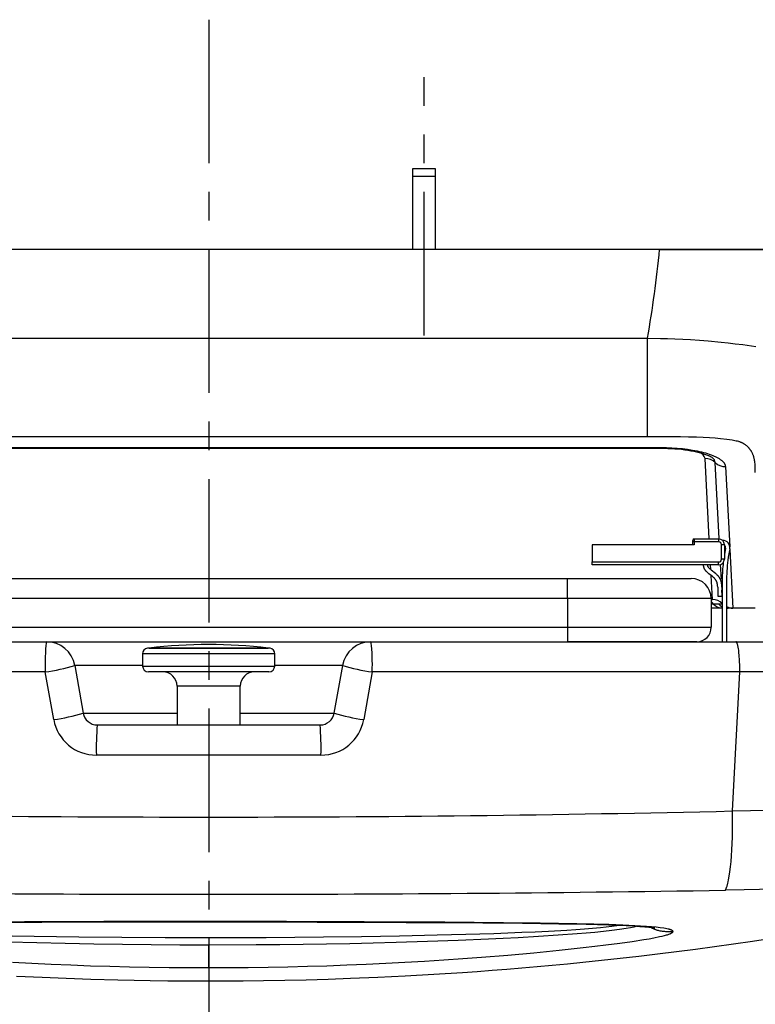
# Model space of a CAD drawing. Extents: x -60 to 3770, y -50 to 2370.
# Drawn here: x 684 to 940, y 1837 to 2180 of the extents above; entities that cross this region are included whole.
import ezdxf

# ---------------------------------------------------------------- set-up
doc = ezdxf.new("R2010")
doc.units = 0
doc.header["$MEASUREMENT"] = 0
doc.linetypes.add('中心線_50', pattern=[80, 50, -10, 10, -10])
for name, color, linetype in [('DIMENSION_LINES$01_CENTER_', 40, '中心線_50'), ('DIMENSION_LINES$03_LINES', 18, 'CONTINUOUS'), ('DIMENSION_LINES$04_SUB_LIN', 4, 'CONTINUOUS')]:
    doc.layers.add(name, color=color, linetype=linetype)

msp = doc.modelspace()

# ---------------------------------------------------------------- linework, layer by layer
at = {"layer": 'DIMENSION_LINES$01_CENTER_'}
for p, q in [((750, 2180), (750, 1790)), ((825, 2070), (825, 2160))]:
    msp.add_line(p, q, dxfattribs=at)
at = {"layer": 'DIMENSION_LINES$03_LINES'}
for p, q in [((1180, 2100), (270, 2100)), ((907.03, 2100), (592.97, 2100)), ((907.03, 2100), (986.99, 2100)), ((592.51, 2030.73), (907.49, 2030.73)), ((924.31, 1999.11), (922.83, 2027.14)), ((919.08, 1997.11), (883.58, 1997.11)), ((883.58, 1997.11), (883.58, 1991.11)), ((918.58, 1998.11), (918.58, 1998.61)), ((918.58, 1997.11), (918.58, 1998.11)), ((919.08, 1999.11), (927.58, 1999.11)), ((929.58, 1997.11), (929.58, 1992.11)), ((883.58, 1990.11), (883.58, 1991.11)), ((927.58, 1990.11), (883.58, 1990.11)), ((625, 1985.33), (875, 1985.33)), ((875, 1985.33), (918, 1985.33)), ((925, 1978.33), (925, 1968.33)), ((566.44, 1963.33), (693.5, 1963.33)), ((693.5, 1963.33), (806.5, 1963.33)), ((806.5, 1963.33), (933.56, 1963.33)), ((920, 1963.33), (875, 1963.33)), ((933.56, 1963.33), (1020.72, 1963.33)), ((727, 1959.07), (727, 1954.83)), ((729.1, 1961.04), (728.7, 1961.04)), ((773, 1954.83), (773, 1959.07)), ((703.34, 1955.07), (706.27, 1938.47)), ((793.73, 1938.47), (796.66, 1955.07)), ((771, 1952.83), (729, 1952.83)), ((739, 1947.83), (739, 1934.33)), ((761, 1934.33), (761, 1947.83)), ((711.2, 1934.33), (788.8, 1934.33))]:
    msp.add_line(p, q, dxfattribs=at)
for points in [[(907.49, 2030.72), (909.83, 2030.68), (911.06, 2030.63), (912.27, 2030.55), (913.47, 2030.46), (914.64, 2030.34), (915.76, 2030.2), (916.85, 2030.04), (917.91, 2029.87), (918.93, 2029.68), (919.88, 2029.47), (920.77, 2029.26), (921.58, 2029.03), (922.34, 2028.8), (923.03, 2028.57), (923.35, 2028.45), (923.65, 2028.33), (923.89, 2028.23), (924.11, 2028.13), (924.32, 2028.04), (924.52, 2027.94), (924.7, 2027.85), (924.87, 2027.76), (925.02, 2027.67), (925.15, 2027.59), (925.25, 2027.52), (925.34, 2027.46), (925.41, 2027.41), (925.45, 2027.38), (925.47, 2027.37), (925.48, 2027.36), (925.48, 2027.35), (925.48, 2027.35), (925.49, 2027.35)], [(607.01, 1864.55), (608.54, 1864.32), (610.27, 1864.1), (612.17, 1863.9), (616.23, 1863.53), (620.57, 1863.2), (624.98, 1862.91), (629.53, 1862.64), (634.22, 1862.4), (639, 1862.18), (648.81, 1861.8), (658.78, 1861.47), (666.32, 1861.26), (673.93, 1861.07), (681.58, 1860.91), (689.28, 1860.76), (704.75, 1860.53), (719.79, 1860.38), (734.89, 1860.29), (750, 1860.26)], [(664.83, 1865.47), (691.9, 1865.62), (722.23, 1865.7), (750, 1865.72)], [(750, 1865.72), (787.79, 1865.68), (818.8, 1865.56), (845.5, 1865.39), (859.3, 1865.26), (871.91, 1865.09), (881.48, 1864.9), (889.24, 1864.68), (892.58, 1864.56), (895.37, 1864.44), (898.1, 1864.29), (900.19, 1864.16), (901.93, 1864.02), (903.3, 1863.89), (904.3, 1863.78), (904.96, 1863.69), (905.29, 1863.63), (905.33, 1863.62), (905.33, 1863.62)], [(750, 1860.26), (770.03, 1860.31), (780.02, 1860.37), (790, 1860.47), (803.26, 1860.64), (816.46, 1860.87), (829.54, 1861.16), (839.49, 1861.42), (849.35, 1861.73), (859, 1862.1), (863.73, 1862.31), (868.38, 1862.54), (874.73, 1862.89), (877.82, 1863.09), (880.81, 1863.3), (883.68, 1863.52), (886.43, 1863.77), (888.45, 1863.96), (890.33, 1864.18), (892.97, 1864.54)], [(683.08, 1846.86), (692.05, 1846.43), (700.34, 1846.09), (708.96, 1845.79), (718.41, 1845.53), (724, 1845.4), (729.6, 1845.3), (735.72, 1845.22), (741.84, 1845.17), (748.44, 1845.14), (755.04, 1845.15), (762.06, 1845.2), (769.08, 1845.28), (776.48, 1845.41), (783.89, 1845.58), (791.64, 1845.8), (799.39, 1846.07), (808.93, 1846.47), (818.46, 1846.94), (828.42, 1847.5), (838.38, 1848.13), (843.54, 1848.49), (848.7, 1848.88), (853.86, 1849.28), (859.02, 1849.7), (864.34, 1850.16), (869.65, 1850.64), (874.97, 1851.14), (880.28, 1851.66), (886.78, 1852.34), (893.27, 1853.04), (899.76, 1853.78), (906.25, 1854.55), (912.87, 1855.37), (919.49, 1856.23), (926.11, 1857.13), (932.72, 1858.06), (939.4, 1859.04), (946.09, 1860.05)]]:
    msp.add_lwpolyline(points, dxfattribs=at)
for centre, radius, start, end in [((920.04, 2026.48), 2.87, 13.1956, 70.5739), ((919.08, 1998.61), 0.5, 90, 180), ((927.58, 1997.11), 2, 0, 90), ((927.58, 1992.11), 2, 270, 0), ((918, 1978.33), 7, 0, 90), ((920, 1968.33), 5, 270, 0), ((693.5, 1953.33), 10, 10, 90), ((750, 1785.25), 177.08, 83.2757, 96.7243), ((806.5, 1953.33), 10, 90, 170), ((729, 1959.07), 2, 100.1642, 180), ((728.7, 1960.74), 0.3, 90, 100.1642), ((729.3, 1960.82), 0.3, 96.7243, 131.2798), ((771.3, 1960.74), 0.3, 79.8358, 90), ((771, 1959.07), 2, 0, 79.8358), ((729, 1954.83), 2, 180, 270), ((734, 1947.83), 5, 0, 90), ((766, 1947.83), 5, 90, 180), ((771, 1954.83), 2, 270, 0), ((711.2, 1939.34), 5, 190.0194, 269.9808), ((788.8, 1939.34), 5, 270.0178, 349.982)]:
    msp.add_arc(centre, radius, start, end, dxfattribs=at)
at = {"layer": 'DIMENSION_LINES$04_SUB_LIN'}
for p, q in [((821, 2128.1), (821, 2100)), ((821.27, 2128.1), (821, 2128.1)), ((829, 2128.1), (821.27, 2128.1)), ((829, 2100), (829, 2128.1)), ((829, 2125.4), (821, 2125.4)), ((597.18, 2069.03), (902.82, 2069.03)), ((902.82, 2034.74), (902.82, 2069.03)), ((902.82, 2034.74), (597.18, 2034.74)), ((592.51, 2030.97), (907.49, 2030.97)), ((907.49, 2030.73), (907.49, 2030.97)), ((927.8, 1999.22), (926.41, 2025.72)), ((929.98, 2024.3), (931.44, 1996.34)), ((919.08, 1998.11), (918.58, 1998.11)), ((919.08, 1999.11), (919.08, 1998.11)), ((919.08, 1998.11), (919.08, 1997.11)), ((927.58, 1998.11), (919.08, 1998.11)), ((927.58, 1999.11), (927.58, 1998.11)), ((928.58, 1992.11), (928.58, 1997.11)), ((929.58, 1997.11), (928.58, 1997.11)), ((929, 1998.61), (928.9, 1998.61)), ((929.98, 1995.94), (929.58, 1993.67)), ((931.46, 1995.68), (930.94, 1992.72)), ((931.49, 1995.42), (932.56, 1975.01)), ((883.58, 1991.11), (927.58, 1991.11)), ((924.87, 1988.45), (924.78, 1990.11)), ((927.58, 1990.11), (927.58, 1991.11)), ((928.54, 1985.06), (928.27, 1990.24)), ((929.58, 1992.11), (928.58, 1992.11)), ((925.42, 1978.01), (924.98, 1986.38)), ((875, 1978.33), (875, 1985.33)), ((928.84, 1985.05), (928.84, 1963.33)), ((930.34, 1985.05), (930.34, 1963.33)), ((927.24, 1982.34), (927.24, 1979.13)), ((927.24, 1979.13), (928.74, 1979.13)), ((928.74, 1982.34), (928.74, 1979.13)), ((928.84, 1979.36), (928.74, 1981.27)), ((875, 1978.33), (625, 1978.33)), ((925, 1978.33), (875, 1978.33)), ((875, 1978.33), (875, 1968.33)), ((925, 1978), (925.42, 1978.01)), ((925, 1976.5), (925.72, 1976.5)), ((925.72, 1976.5), (927.54, 1976.5)), ((927.54, 1976.5), (928.99, 1976.51)), ((928.67, 1975), (925, 1975)), ((930.34, 1975.03), (930.84, 1975)), ((930.84, 1975), (930.34, 1975)), ((940.34, 1975), (930.84, 1975)), ((931.34, 1975), (930.84, 1975)), ((932.56, 1975.01), (931.34, 1975)), ((625, 1968.33), (875, 1968.33)), ((875, 1968.33), (875, 1963.33)), ((875, 1968.33), (925, 1968.33)), ((773, 1959.07), (727, 1959.07)), ((771.35, 1961.04), (728.65, 1961.04)), ((771.3, 1961.04), (728.7, 1961.04)), ((729.26, 1961.12), (770.74, 1961.12)), ((727, 1955.07), (703.34, 1955.07)), ((796.66, 1955.07), (773, 1955.07)), ((693.07, 1952.81), (565.05, 1952.81)), ((696.02, 1936.21), (693.07, 1952.81)), ((727, 1954.83), (773, 1954.83)), ((806.93, 1952.81), (803.98, 1936.21)), ((934.95, 1952.81), (806.93, 1952.81)), ((932.43, 1904.36), (934.95, 1952.81)), ((1029.49, 1952.7), (934.95, 1952.81)), ((761, 1947.83), (739, 1947.83)), ((706.27, 1938.47), (739, 1938.47)), ((761, 1938.47), (793.73, 1938.47)), ((789.1, 1923.81), (710.9, 1923.81)), ((750, 1865.86), (750, 1866.02)), ((750, 1860.26), (750, 1857.63)), ((750, 1849.66), (750, 1857.63))]:
    msp.add_line(p, q, dxfattribs=at)
for points in [[(902.82, 2069.03), (907.32, 2068.98), (909.81, 2068.92), (912.3, 2068.83), (915.06, 2068.7), (917.83, 2068.55), (920.89, 2068.34), (923.95, 2068.09), (928.42, 2067.68), (930.86, 2067.42), (933.28, 2067.14), (936, 2066.81), (940.58, 2066.2)], [(940.34, 2022.32), (940.33, 2024.04), (940.29, 2024.86), (940.26, 2025.3), (940.21, 2025.74), (940.16, 2026.17), (940.12, 2026.38), (940.09, 2026.6), (940.04, 2026.81), (940, 2027.02), (939.95, 2027.24), (939.89, 2027.45), (939.84, 2027.63), (939.79, 2027.81), (939.73, 2027.99), (939.67, 2028.17), (939.61, 2028.34), (939.54, 2028.51), (939.47, 2028.68), (939.39, 2028.85), (939.32, 2029.01), (939.24, 2029.17), (939.15, 2029.33), (939.06, 2029.49), (938.98, 2029.64), (938.88, 2029.79), (938.79, 2029.94), (938.68, 2030.09), (938.6, 2030.21), (938.52, 2030.33), (938.43, 2030.44), (938.33, 2030.56), (938.24, 2030.67), (938.15, 2030.78), (938.05, 2030.89), (937.95, 2030.99), (937.85, 2031.1), (937.75, 2031.2), (937.65, 2031.3), (937.54, 2031.4), (937.35, 2031.56), (937.16, 2031.72), (936.95, 2031.88), (936.73, 2032.04), (936.61, 2032.11), (936.49, 2032.19), (936.37, 2032.27), (936.24, 2032.34), (936.1, 2032.42), (935.96, 2032.49), (935.81, 2032.56), (935.66, 2032.63), (935.5, 2032.7), (935.33, 2032.77), (935.15, 2032.84), (934.97, 2032.9), (934.77, 2032.96), (934.57, 2033.02), (934.14, 2033.13), (933.7, 2033.23), (933.24, 2033.32), (932.3, 2033.49), (931.37, 2033.63), (930.43, 2033.76), (928.27, 2034), (926.39, 2034.17), (924.36, 2034.32), (922.18, 2034.44), (919.86, 2034.54), (917.09, 2034.63), (914.27, 2034.68), (908.63, 2034.73), (902.82, 2034.74)], [(907.49, 2030.97), (909.39, 2030.94), (911.28, 2030.87), (913.14, 2030.75), (914.96, 2030.58), (916.73, 2030.36), (918.43, 2030.09), (920.05, 2029.79), (920.83, 2029.62), (921.59, 2029.44), (922.31, 2029.26), (923.01, 2029.06), (923.68, 2028.86), (924.33, 2028.65), (924.94, 2028.43), (925.52, 2028.2), (926.07, 2027.97), (926.34, 2027.85), (926.59, 2027.73), (926.84, 2027.6), (927.07, 2027.48), (927.3, 2027.36), (927.52, 2027.23), (927.73, 2027.1), (927.93, 2026.97), (928.12, 2026.85), (928.31, 2026.71), (928.48, 2026.58), (928.65, 2026.45), (928.81, 2026.32), (928.88, 2026.25), (928.96, 2026.18), (929.03, 2026.12), (929.09, 2026.05), (929.16, 2025.98), (929.22, 2025.91), (929.28, 2025.85), (929.34, 2025.78), (929.39, 2025.71), (929.44, 2025.64), (929.47, 2025.6), (929.49, 2025.56), (929.52, 2025.52), (929.55, 2025.48), (929.57, 2025.43), (929.59, 2025.39), (929.62, 2025.35), (929.64, 2025.31), (929.68, 2025.22), (929.72, 2025.14), (929.75, 2025.06), (929.78, 2024.97), (929.81, 2024.89), (929.84, 2024.8), (929.89, 2024.64), (929.98, 2024.3)], [(927.24, 1982.34), (927.2, 1982.93), (927.18, 1983.13), (927.15, 1983.32), (927.14, 1983.42), (927.12, 1983.52), (927.1, 1983.61), (927.08, 1983.71), (927.06, 1983.8), (927.03, 1983.89), (927.01, 1983.96), (926.99, 1984.03), (926.96, 1984.1), (926.94, 1984.16), (926.91, 1984.23), (926.88, 1984.3), (926.85, 1984.36), (926.82, 1984.43), (926.79, 1984.49), (926.75, 1984.55), (926.72, 1984.62), (926.68, 1984.68), (926.65, 1984.74), (926.61, 1984.8), (926.57, 1984.86), (926.53, 1984.92), (926.49, 1984.98), (926.44, 1985.03), (926.36, 1985.14), (926.27, 1985.25), (926.17, 1985.35), (926.08, 1985.45), (925.98, 1985.55), (925.88, 1985.65), (925.77, 1985.74), (925.66, 1985.84), (925.53, 1985.94), (925.29, 1986.14), (924.19, 1986.99), (923.9, 1987.24), (923.76, 1987.36), (923.62, 1987.49), (923.45, 1987.65), (923.29, 1987.81), (923.22, 1987.89), (923.14, 1987.98), (923.07, 1988.06), (923, 1988.15), (922.93, 1988.24), (922.86, 1988.33), (922.8, 1988.42), (922.74, 1988.52), (922.71, 1988.56), (922.68, 1988.61), (922.66, 1988.66), (922.63, 1988.71), (922.61, 1988.76), (922.58, 1988.81), (922.56, 1988.86), (922.54, 1988.91), (922.51, 1988.98), (922.49, 1989.05), (922.46, 1989.12), (922.44, 1989.2), (922.42, 1989.27), (922.4, 1989.35), (922.37, 1989.5), (922.34, 1989.65), (922.26, 1990.11)], [(927.24, 1982.34), (927.2, 1982.93), (927.18, 1983.13), (927.15, 1983.32), (927.14, 1983.42), (927.12, 1983.52), (927.1, 1983.61), (927.08, 1983.71), (927.06, 1983.8), (927.03, 1983.89), (927.01, 1983.96), (926.99, 1984.03), (926.96, 1984.1), (926.94, 1984.16), (926.91, 1984.23), (926.88, 1984.3), (926.85, 1984.36), (926.82, 1984.43), (926.79, 1984.49), (926.75, 1984.55), (926.72, 1984.62), (926.68, 1984.68), (926.65, 1984.74), (926.61, 1984.8), (926.57, 1984.86), (926.53, 1984.92), (926.49, 1984.98), (926.44, 1985.03), (926.36, 1985.14), (926.27, 1985.25), (926.17, 1985.35), (926.08, 1985.45), (925.98, 1985.55), (925.88, 1985.65), (925.77, 1985.74), (925.66, 1985.84), (925.53, 1985.94), (925.29, 1986.14), (924.19, 1986.99), (923.9, 1987.24), (923.76, 1987.36), (923.62, 1987.49), (923.45, 1987.65), (923.29, 1987.81), (923.22, 1987.89), (923.14, 1987.98), (923.07, 1988.06), (923, 1988.15), (922.93, 1988.24), (922.86, 1988.33), (922.8, 1988.42), (922.74, 1988.52), (922.71, 1988.56), (922.68, 1988.61), (922.66, 1988.66), (922.63, 1988.71), (922.61, 1988.76), (922.58, 1988.81), (922.56, 1988.86), (922.54, 1988.91), (922.51, 1988.98), (922.49, 1989.05), (922.46, 1989.12), (922.44, 1989.2), (922.42, 1989.27), (922.4, 1989.35), (922.37, 1989.5), (922.34, 1989.65), (922.26, 1990.11)], [(928.74, 1982.34), (928.69, 1982.93), (928.66, 1983.23), (928.62, 1983.52), (928.6, 1983.66), (928.58, 1983.81), (928.55, 1983.95), (928.52, 1984.09), (928.48, 1984.23), (928.45, 1984.37), (928.4, 1984.51), (928.36, 1984.65), (928.32, 1984.76), (928.27, 1984.86), (928.22, 1984.97), (928.18, 1985.07), (928.12, 1985.18), (928.07, 1985.28), (928.01, 1985.38), (927.95, 1985.48), (927.89, 1985.58), (927.83, 1985.68), (927.76, 1985.77), (927.69, 1985.87), (927.62, 1985.96), (927.55, 1986.05), (927.48, 1986.14), (927.4, 1986.23), (927.33, 1986.31), (927.26, 1986.39), (927.11, 1986.54), (926.96, 1986.69), (926.81, 1986.83), (926.65, 1986.97), (926.49, 1987.1), (925.03, 1988.26), (924.81, 1988.45), (924.7, 1988.54), (924.59, 1988.64), (924.49, 1988.75), (924.39, 1988.85), (924.29, 1988.95), (924.2, 1989.06), (924.16, 1989.11), (924.12, 1989.16), (924.08, 1989.22), (924.04, 1989.27), (924, 1989.33), (923.96, 1989.39), (923.95, 1989.42), (923.93, 1989.44), (923.91, 1989.47), (923.9, 1989.5), (923.89, 1989.53), (923.87, 1989.56), (923.86, 1989.59), (923.85, 1989.63), (923.83, 1989.66), (923.82, 1989.69), (923.81, 1989.72), (923.8, 1989.75), (923.79, 1989.79), (923.78, 1989.84), (923.77, 1989.88), (923.76, 1989.93), (923.73, 1990.11)], [(934.95, 1952.81), (934.94, 1954.83), (934.87, 1956.8), (934.74, 1958.61), (934.66, 1959.45), (934.57, 1960.22), (934.47, 1960.92), (934.41, 1961.24), (934.36, 1961.54), (934.3, 1961.82), (934.24, 1962.07), (934.17, 1962.31), (934.11, 1962.52), (934.08, 1962.62), (934.04, 1962.71), (934.01, 1962.8), (933.98, 1962.88), (933.96, 1962.92), (933.94, 1962.95), (933.93, 1962.99), (933.91, 1963.02), (933.89, 1963.05), (933.88, 1963.08), (933.87, 1963.09), (933.86, 1963.1), (933.85, 1963.12), (933.84, 1963.13), (933.83, 1963.14), (933.82, 1963.15), (933.81, 1963.16), (933.81, 1963.17), (933.8, 1963.18), (933.79, 1963.19), (933.78, 1963.2), (933.77, 1963.21), (933.76, 1963.22), (933.75, 1963.22), (933.74, 1963.23), (933.74, 1963.24), (933.73, 1963.25), (933.72, 1963.25), (933.71, 1963.26), (933.7, 1963.26), (933.69, 1963.27), (933.68, 1963.27), (933.67, 1963.28), (933.67, 1963.28), (933.65, 1963.29), (933.63, 1963.3), (933.61, 1963.31), (933.56, 1963.33)], [(929.94, 1876.77), (930.22, 1877.42), (930.29, 1877.6), (930.36, 1877.78), (930.43, 1877.97), (930.5, 1878.18), (930.57, 1878.4), (930.64, 1878.64), (930.77, 1879.16), (930.91, 1879.72), (931.03, 1880.33), (931.28, 1881.69), (931.51, 1883.21), (931.71, 1884.91), (931.9, 1886.75), (932.06, 1888.73), (932.19, 1890.82), (932.3, 1892.98), (932.38, 1895.23), (932.43, 1897.49), (932.46, 1899.81), (932.43, 1904.36)], [(932.43, 1904.36), (944.91, 1904.67), (957.53, 1904.95), (975.67, 1905.26), (981.16, 1905.34), (996, 1905.47), (1008.51, 1905.52), (1013.88, 1905.5), (1018.82, 1905.47), (1023.26, 1905.42), (1027.23, 1905.34), (1031.91, 1905.21), (1033.93, 1905.13), (1037.2, 1904.95), (1038.51, 1904.85), (1039.68, 1904.73), (1040.72, 1904.61), (1041.54, 1904.49), (1042.3, 1904.36), (1043.56, 1904.11)], [(1019.89, 1876.34), (1017.14, 1876.81), (1016.43, 1876.92), (1015.19, 1877.08), (1013.83, 1877.22), (1012.35, 1877.36), (1010.26, 1877.52), (1007.98, 1877.66), (1005.52, 1877.77), (1002.64, 1877.88), (999.6, 1877.95), (996.32, 1877.99), (992.87, 1878.01), (988.88, 1877.98), (979.62, 1877.84), (968.74, 1877.63), (936.45, 1876.89), (929.94, 1876.77)], [(664.52, 1865.71), (685.91, 1865.86), (713.49, 1865.98), (737.78, 1866.02), (750, 1866.02)], [(750, 1866.02), (777.14, 1866), (804.16, 1865.91), (832.2, 1865.74), (852.64, 1865.55), (865.45, 1865.39), (871.82, 1865.28), (878.23, 1865.16), (884.06, 1865.02), (889.32, 1864.87), (894.18, 1864.69), (898.44, 1864.49), (902.49, 1864.24), (904.21, 1864.1), (905.79, 1863.95), (907.25, 1863.79), (908.51, 1863.61), (909.06, 1863.52), (909.55, 1863.42), (909.99, 1863.33), (910.18, 1863.28), (910.37, 1863.22), (910.49, 1863.19), (910.6, 1863.15), (910.71, 1863.12), (910.81, 1863.08), (910.9, 1863.04), (910.99, 1863.01), (911.07, 1862.97), (911.11, 1862.95), (911.15, 1862.93), (911.18, 1862.91), (911.22, 1862.89), (911.25, 1862.87), (911.28, 1862.85), (911.31, 1862.83), (911.33, 1862.81), (911.36, 1862.79), (911.38, 1862.77), (911.39, 1862.77), (911.41, 1862.76), (911.42, 1862.75), (911.43, 1862.74), (911.44, 1862.73), (911.45, 1862.72), (911.46, 1862.71), (911.46, 1862.7), (911.47, 1862.69), (911.48, 1862.68), (911.49, 1862.67), (911.49, 1862.66), (911.5, 1862.65), (911.51, 1862.64), (911.51, 1862.63), (911.52, 1862.62), (911.52, 1862.6), (911.53, 1862.59), (911.53, 1862.58), (911.54, 1862.57), (911.54, 1862.56), (911.55, 1862.55), (911.55, 1862.54), (911.55, 1862.53), (911.55, 1862.52), (911.56, 1862.51), (911.56, 1862.5), (911.56, 1862.49), (911.56, 1862.48), (911.56, 1862.47), (911.56, 1862.46), (911.57, 1862.45), (911.57, 1862.44), (911.57, 1862.43), (911.57, 1862.41), (911.57, 1862.39), (911.57, 1862.37), (911.56, 1862.32), (911.56, 1862.28)], [(899.41, 1864.21), (898.42, 1863.94), (898.04, 1863.85), (897.47, 1863.73), (896.83, 1863.6), (895.42, 1863.37), (893.07, 1863.02), (890.43, 1862.69), (887.52, 1862.37), (884.44, 1862.07), (881.41, 1861.79), (878.28, 1861.54), (871.73, 1861.05), (864.82, 1860.61), (857.71, 1860.21), (852.59, 1859.94), (847.41, 1859.69), (836.88, 1859.24), (826.15, 1858.85), (815.3, 1858.52), (807.26, 1858.31), (799.19, 1858.12), (791.07, 1857.97), (782.93, 1857.84), (774.72, 1857.74), (766.5, 1857.68), (750, 1857.63)], [(911.56, 1862.28), (909.98, 1862.28), (909.59, 1862.28), (909.2, 1862.3), (908.8, 1862.33), (908.41, 1862.36), (908.02, 1862.41), (907.63, 1862.47), (907.24, 1862.54), (906.85, 1862.62), (906.66, 1862.67), (906.47, 1862.72), (906.28, 1862.77), (906.09, 1862.83), (905.9, 1862.89), (905.71, 1862.95), (905.53, 1863.02), (905.35, 1863.09), (905.15, 1863.18), (904.95, 1863.26), (904.56, 1863.45), (903.79, 1863.84)], [(911.56, 1862.28), (911.52, 1862.2), (911.51, 1862.18), (911.5, 1862.16), (911.49, 1862.13), (911.48, 1862.11), (911.47, 1862.09), (911.46, 1862.07), (911.44, 1862.05), (911.43, 1862.03), (911.41, 1862.01), (911.4, 1862), (911.39, 1861.99), (911.38, 1861.97), (911.37, 1861.96), (911.36, 1861.95), (911.35, 1861.94), (911.33, 1861.92), (911.31, 1861.9), (911.28, 1861.88), (911.26, 1861.86), (911.23, 1861.83), (911.2, 1861.81), (911.17, 1861.79), (911.14, 1861.77), (911.1, 1861.75), (911.07, 1861.73), (910.99, 1861.68), (910.91, 1861.64), (910.82, 1861.59), (910.73, 1861.55), (910.63, 1861.5), (910.52, 1861.46), (910.41, 1861.41), (910.17, 1861.32), (909.9, 1861.23), (909.61, 1861.14), (909.31, 1861.04), (908.62, 1860.85), (907.85, 1860.66), (906.98, 1860.46), (904.98, 1860.05), (903.34, 1859.75), (901.57, 1859.45), (897.47, 1858.81), (893.18, 1858.21), (888.33, 1857.58), (884.43, 1857.1), (880.41, 1856.63), (876.25, 1856.18), (871.99, 1855.73), (863.22, 1854.86), (854.18, 1854.06), (844.97, 1853.31), (838.48, 1852.82), (831.93, 1852.37), (825.15, 1851.94), (818.33, 1851.55), (811.63, 1851.19), (804.89, 1850.88), (798.05, 1850.59), (791.19, 1850.34), (784.37, 1850.14), (777.53, 1849.96), (770.67, 1849.83), (763.79, 1849.74), (756.9, 1849.69), (750, 1849.66)], [(750, 1857.63), (740, 1857.64), (730, 1857.7), (720.02, 1857.81), (710.02, 1857.95), (700.06, 1858.14), (690.17, 1858.37), (680.33, 1858.65)], [(750, 1849.66), (743.11, 1849.69), (736.21, 1849.74), (729.33, 1849.83), (722.45, 1849.97), (715.61, 1850.14), (708.79, 1850.35), (701.95, 1850.59), (695.13, 1850.88), (688.39, 1851.2), (681.68, 1851.55)]]:
    msp.add_lwpolyline(points, dxfattribs=at)
for centre, radius, start, end in [((502.24, 2139.25), 406.68, 350.0574, 354.4622), ((922.88, 2022.05), 5.09, 46.1515, 90.4975), ((924.19, 2025.5), 2.23, 5.7014, 55.2014), ((929.93, 2029.39), 5.09, 226.1535, 270.4994), ((927.58, 1997.11), 1, 0, 90), ((929, 1996.11), 2.5, 350, 90), ((929, 1996.11), 1, 350, 54.1971), ((927.58, 1992.11), 1, 270, 0), ((979.84, 1985.05), 51, 173.4043, 180), ((979.84, 1985.05), 49.5, 171.0831, 180), ((922.31, 1973.75), 4.38, 38.8642, 52.0721), ((925.42, 1973.01), 5, 46.8295, 89.9999), ((928.76, 1978.83), 3.83, 217.4465, 268.7244), ((930.98, 1979.6), 4.64, 221.9953, 242.4224), ((932.56, 1980.01), 5, 243.6332, 270.0004), ((755.68, 1955.53), 62.67, 172.8454, 182.4858), ((744.32, 1955.53), 62.67, 357.5142, 7.1546), ((685.17, 2013.22), 60.92, 277.4471, 287.3558), ((814.83, 2013.22), 60.92, 252.6442, 262.5529), ((688.23, 1995.95), 60.25, 277.4275, 287.4269), ((811.77, 1995.95), 60.25, 252.5731, 262.5725), ((710.86, 1938.89), 15.08, 190.2635, 270.1627), ((789.14, 1938.89), 15.08, 269.8376, 349.7362), ((801.72, 1926.53), 90.86, 175.0735, 181.7155), ((698.28, 1926.53), 90.86, 358.2845, 4.9265), ((750.13, 9722.6), 7820.37, 268.662319, 271.335753), ((750.15, 13151.22), 11275.89, 269.08489, 270.913587)]:
    msp.add_arc(centre, radius, start, end, dxfattribs=at)

doc.saveas('drawing.dxf')
